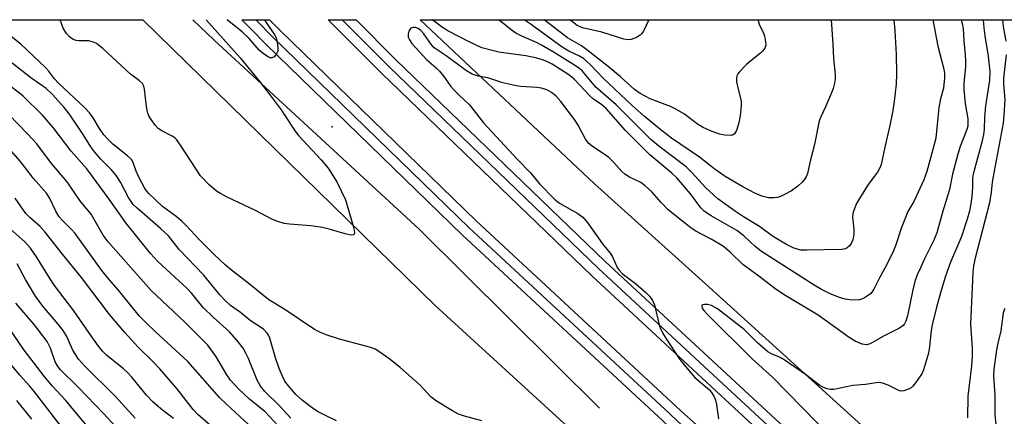
# Model space of a CAD drawing. Units: inches. Extents: x 1237767 to 1243767, y 541454 to 545454.
# Drawn here: x 1237894 to 1238143, y 545354 to 545454 of the extents above; entities that cross this region are included whole.
import ezdxf

# ---------------------------------------------------------------- set-up
doc = ezdxf.new("R2010")
doc.units = ezdxf.units.IN
doc.header["$MEASUREMENT"] = 0
for name, color, linetype in [('ELEV-Spot Elevation', 7, 'Continuous'), ('HYDRO-Canal', 164, 'Continuous'), ('NTRL-Trees', 3, 'Continuous'), ('TRANS-Railroad Bed', 1, 'Continuous'), ('TRANS-Railroad Centerline', 1, 'Continuous'), ('Undefined', 1, 'Continuous')]:
    doc.layers.add(name, color=color, linetype=linetype)

msp = doc.modelspace()

# ---------------------------------------------------------------- linework, layer by layer
at = {"layer": 'ELEV-Spot Elevation'}
msp.add_point((1237973.15, 545426.96, 384.2), dxfattribs=at)
at = {"layer": 'HYDRO-Canal'}
msp.add_lwpolyline([(1237937.93, 545454.06), (1237943.29, 545448.91), (1237995.15, 545401.07), (1238040.81, 545355.8)], dxfattribs=at)
at = {"layer": 'NTRL-Trees'}
for points in [[(1238040.74, 544648.5), (1237975.28, 544743.88), (1237897.4, 544791.13), (1237858.55, 544790.41), (1237790.56, 544829.94), (1237768.42, 544942.42), (1237768.63, 545454.05), (1237925.22, 545454.06), (1237999.26, 545381.74), (1238198.73, 545199.35), (1238265.87, 545144.96), (1238502.19, 544965.91), (1238688.3, 544853.98), (1238992, 544687.32)], [(1238189.34, 545276.97), (1238093.58, 545363.73), (1238067.63, 545387.25), (1238039.58, 545412.54), (1237995.44, 545454.06), (1238291.28, 545454.07)]]:
    msp.add_lwpolyline(points, dxfattribs=at)
at = {"layer": 'TRANS-Railroad Bed'}
for points in [[(1238184.16, 545240.72), (1238122.29, 545293.99), (1238058.87, 545350.68), (1238056.82, 545352.56), (1238006.12, 545399.58), (1238006.08, 545399.62), (1237956.49, 545447.77), (1237956.44, 545447.81), (1237952.47, 545451.86), (1237952.03, 545452.29), (1237951.98, 545452.35), (1237950.29, 545454.06), (1237957.31, 545454.06), (1237959.98, 545451.35), (1238009.56, 545403.2), (1238060.21, 545356.23), (1238062.22, 545354.39), (1238125.58, 545297.76), (1238187.43, 545244.51)], [(1238149.84, 545289.22), (1238088.86, 545342.96), (1238088.82, 545343.01), (1238038.85, 545389.29), (1237985.72, 545440.44), (1237974.38, 545451.85), (1237973.94, 545452.29), (1237972.17, 545454.06), (1237979.23, 545454.06), (1237989.21, 545444.02), (1238042.28, 545392.92), (1238092.18, 545346.7), (1238153.09, 545293.02)]]:
    msp.add_lwpolyline(points, dxfattribs=at)
at = {"layer": 'TRANS-Railroad Centerline'}
for points in [[(1237953.81, 545454.06), (1237958.23, 545449.57), (1238007.82, 545401.41), (1238058.51, 545354.4), (1238060.55, 545352.54), (1238123.94, 545295.87), (1238185.79, 545242.61), (1238188.38, 545240.39), (1238253.83, 545186.12), (1238256.16, 545184.22), (1238301.99, 545147.89), (1238348.79, 545112.8), (1238391.31, 545082.59), (1238511.81, 544995.96), (1238656.53, 544903.49), (1238774.46, 544831.57), (1238850.29, 544787.66), (1238926.9, 544745.12)], [(1237975.7, 545454.06), (1237987.47, 545442.22), (1238040.57, 545391.1), (1238090.52, 545344.84), (1238151.48, 545291.11), (1238192.24, 545256.57), (1238213.46, 545238.58), (1238275.04, 545188.41), (1238353.45, 545128.46), (1238451.34, 545057.75), (1238549.47, 544990.13), (1238636.09, 544934.02), (1238702.39, 544892.09), (1238769.52, 544851.5), (1238819.63, 544822.39), (1238890.59, 544782.19)]]:
    msp.add_lwpolyline(points, dxfattribs=at)
at = {"layer": 'Undefined'}
for points, elevation in [([(1237961.67, 545348.99), (1237956.19, 545354.88), (1237952.28, 545358.1), (1237949.45, 545360.72), (1237948.26, 545361.93), (1237947.47, 545362.89), (1237946.52, 545364.24), (1237943.76, 545368.92), (1237941.66, 545371.69), (1237935.75, 545377.66), (1237927.32, 545385.52), (1237916.47, 545397.91), (1237915.23, 545399.59), (1237912.2, 545404.84), (1237909.28, 545408.33), (1237906.09, 545413.05), (1237902.12, 545417.68), (1237898.43, 545422.63), (1237896.07, 545425.21), (1237888.8, 545432.61)], 376), ([(1237952.01, 545351.69), (1237946.49, 545356.73), (1237944.64, 545358.52), (1237936.64, 545367.59), (1237928.37, 545375.18), (1237926.07, 545377.36), (1237924.32, 545379.17), (1237919.46, 545385.2), (1237916.27, 545388.86), (1237914.86, 545390.59), (1237908.13, 545399.96), (1237907.22, 545400.99), (1237904.8, 545403.36), (1237904.06, 545404.23), (1237903.2, 545405.63), (1237901.65, 545408.96), (1237900.88, 545410.16), (1237897.6, 545413.9), (1237894.31, 545418.23), (1237891.23, 545421.68)], 374), ([(1237942.43, 545351.29), (1237939.16, 545354.15), (1237937.98, 545355.46), (1237933.81, 545360.73), (1237929.58, 545365.76), (1237927.73, 545367.67), (1237923.96, 545371.29), (1237920.71, 545374.96), (1237916.82, 545379.52), (1237909.72, 545388.87), (1237904.93, 545394.72), (1237900.55, 545400.31), (1237899.24, 545401.72), (1237896.63, 545404.01), (1237895.64, 545405.05), (1237892.95, 545408.89)], 372), ([(1237932.97, 545353.19), (1237929.79, 545355.62), (1237927.81, 545357.36), (1237926.18, 545359.06), (1237922.44, 545363.65), (1237921.37, 545364.83), (1237920.32, 545365.78), (1237916.08, 545369.24), (1237915.06, 545370.23), (1237914.02, 545371.51), (1237912.3, 545373.85), (1237907.77, 545380.43), (1237902.92, 545386.84), (1237901.64, 545388.75), (1237898.31, 545394.09), (1237896.8, 545396.31), (1237895.4, 545397.89), (1237890.26, 545402.45)], 370), ([(1237923.27, 545353.25), (1237918.36, 545358.72), (1237910.5, 545366.47), (1237908.99, 545368.21), (1237908.17, 545369.39), (1237907.48, 545370.66), (1237906, 545373.92), (1237905.1, 545375.44), (1237903.85, 545377.03), (1237899.9, 545381.59), (1237898.08, 545384.13), (1237895.57, 545388.35), (1237893.4, 545392.27)], 368), ([(1237918.47, 545351), (1237915.32, 545354.48), (1237908.97, 545361.04), (1237904.31, 545365.61), (1237903.61, 545366.51), (1237903.05, 545367.52), (1237901.85, 545371), (1237901.01, 545372.63), (1237897.74, 545376.92), (1237893.14, 545382.34)], 366), ([(1238143.36, 545381.03), (1238142.99, 545379.92), (1238142.39, 545375.37), (1238141.58, 545372.24), (1238141.27, 545370.57), (1238140.63, 545365.68), (1238140.49, 545363.95), (1238140.9, 545359.11), (1238140.82, 545354.07), (1238141.17, 545350.92), (1238141.55, 545349.1), (1238142.84, 545345.19), (1238145.47, 545336.66)], 376), ([(1237910.81, 545351.69), (1237905.67, 545357.85), (1237902.34, 545361.47), (1237900.3, 545363.87), (1237895.2, 545370.46), (1237888.33, 545380.49)], 364), ([(1237906.23, 545348.98), (1237897.86, 545359.92), (1237896.59, 545361.48), (1237894.08, 545364.17), (1237888.25, 545371.18)], 362), ([(1237897.17, 545353.03), (1237893.35, 545357.76)], 360)]:
    msp.add_lwpolyline(points, dxfattribs=dict(at, elevation=elevation))
for points in [[(1237941.23, 545454.06, 384), (1237949.87, 545444.45, 384), (1237954.83, 545438.34, 384), (1237958.01, 545434.26, 384), (1237960.21, 545431.25, 384), (1237961.37, 545429.6, 384), (1237963.77, 545425.9, 384), (1237964.62, 545424.78, 384), (1237970.39, 545418.63, 384), (1237972.11, 545416.53, 384), (1237974.32, 545413.01, 384), (1237976.5, 545408.5, 384), (1237978.43, 545402.15, 384), (1237978.74, 545400.83, 384), (1237978.77, 545400.03, 384), (1237978.64, 545399.74, 384), (1237978.49, 545399.65, 384), (1237978.07, 545399.58, 384), (1237977.55, 545399.62, 384), (1237976.42, 545399.87, 384), (1237972.42, 545401.09, 384), (1237970.68, 545401.46, 384), (1237967.75, 545401.91, 384), (1237962.4, 545402.3, 384), (1237961, 545402.55, 384), (1237959.37, 545402.98, 384), (1237958.03, 545403.53, 384), (1237953.79, 545405.76, 384), (1237946.39, 545409.27, 384), (1237944.86, 545410.08, 384), (1237943.92, 545410.69, 384), (1237941.99, 545412.27, 384), (1237939.87, 545414.53, 384), (1237934.77, 545422.32, 384), (1237933.73, 545423.74, 384), (1237933.33, 545424.15, 384), (1237932.64, 545424.63, 384), (1237930.08, 545425.94, 384), (1237929.13, 545426.55, 384), (1237928.45, 545427.28, 384), (1237927.32, 545428.8, 384), (1237926.73, 545429.77, 384), (1237926.43, 545430.68, 384), (1237926.19, 545432.11, 384), (1237925.67, 545436.46, 384), (1237925.48, 545437.28, 384), (1237925.13, 545437.96, 384), (1237924.42, 545438.62, 384), (1237923.02, 545439.58, 384), (1237922.11, 545440.31, 384), (1237915.14, 545446.74, 384), (1237913.53, 545448.05, 384), (1237912.75, 545448.42, 384), (1237911.62, 545448.7, 384), (1237910.76, 545448.75, 384), (1237909.09, 545448.68, 384), (1237908.37, 545448.79, 384), (1237907.59, 545449.1, 384), (1237906.66, 545449.74, 384), (1237905.93, 545450.59, 384), (1237905.18, 545451.79, 384), (1237904.74, 545452.89, 384), (1237904.36, 545454.06, 384)], [(1237956.02, 545454.06, 384), (1237956.03, 545454.05, 384), (1237956.78, 545452.82, 384), (1237958.45, 545450.44, 384), (1237958.97, 545449.5, 384), (1237959.27, 545448.43, 384), (1237959.43, 545446.97, 384), (1237959.38, 545446.12, 384), (1237959.11, 545445.41, 384), (1237958.48, 545444.68, 384), (1237957.92, 545444.39, 384), (1237957.47, 545444.44, 384), (1237957, 545444.64, 384), (1237955.8, 545445.4, 384), (1237954.7, 545446.37, 384), (1237952.15, 545449.28, 384), (1237950.47, 545450.93, 384), (1237946.55, 545454.06, 384)], [(1238132.38, 545454.06, 382), (1238132.69, 545452.76, 382), (1238132.86, 545451.73, 382), (1238133.02, 545448.72, 382), (1238133.38, 545445.22, 382), (1238133.47, 545443.58, 382), (1238133.43, 545442.19, 382), (1238133.03, 545437.94, 382), (1238133.02, 545436.4, 382), (1238133.37, 545432.9, 382), (1238134.01, 545428.98, 382), (1238134.06, 545427.92, 382), (1238133.99, 545427.17, 382), (1238133.78, 545426.33, 382), (1238132.12, 545421.97, 382), (1238131.52, 545420.03, 382), (1238130.15, 545415, 382), (1238129.42, 545411.14, 382), (1238127.66, 545405.66, 382), (1238126.18, 545400.14, 382), (1238125.37, 545398.11, 382), (1238123.07, 545393.57, 382), (1238122.03, 545391.33, 382), (1238121.22, 545389.48, 382), (1238120.62, 545387.87, 382), (1238120.08, 545385.75, 382), (1238118.75, 545379.11, 382), (1238118.36, 545377.81, 382), (1238117.99, 545377.13, 382), (1238117.63, 545376.68, 382), (1238116.77, 545375.99, 382), (1238112.68, 545374.02, 382), (1238109.27, 545372.03, 382), (1238108.36, 545371.83, 382), (1238107.31, 545372.01, 382), (1238105.5, 545372.76, 382), (1238103.98, 545373.67, 382), (1238096.14, 545379.28, 382), (1238087.57, 545384.42, 382), (1238085.15, 545386.06, 382), (1238081.11, 545389.19, 382), (1238077.05, 545392.15, 382), (1238073.86, 545395.28, 382), (1238072.16, 545396.7, 382), (1238069.11, 545398.56, 382), (1238065.06, 545400.67, 382), (1238063.95, 545401.39, 382), (1238062.32, 545402.64, 382), (1238058.22, 545405.98, 382), (1238056.39, 545407.82, 382), (1238054.02, 545410.51, 382), (1238052.38, 545412.07, 382), (1238051.24, 545412.85, 382), (1238048.44, 545414.23, 382), (1238047.21, 545414.98, 382), (1238046.46, 545415.65, 382), (1238044.42, 545417.95, 382), (1238043.16, 545419.2, 382), (1238041.99, 545420.08, 382), (1238039.04, 545422.02, 382), (1238038.13, 545422.74, 382), (1238037.27, 545423.81, 382), (1238035.42, 545427.39, 382), (1238034.47, 545428.86, 382), (1238031.04, 545433.36, 382), (1238029.73, 545434.8, 382), (1238028.7, 545435.69, 382), (1238027.46, 545436.31, 382), (1238026.13, 545436.73, 382), (1238024.97, 545436.89, 382), (1238020.86, 545437.17, 382), (1238019.42, 545437.39, 382), (1238016.33, 545438.11, 382), (1238012.53, 545439.32, 382), (1238010.13, 545439.8, 382), (1238008.61, 545440.29, 382), (1238007.13, 545441.17, 382), (1238001.98, 545444.95, 382), (1237998.98, 545446.96, 382), (1237998.11, 545447.92, 382), (1237996.35, 545450.47, 382), (1237995.57, 545451.33, 382), (1237994.92, 545451.85, 382), (1237994.23, 545452.1, 382), (1237993.77, 545452.12, 382), (1237993.33, 545452.04, 382), (1237992.97, 545451.8, 382), (1237992.59, 545451.19, 382), (1237992.38, 545450.45, 382), (1237992.43, 545449.69, 382), (1237992.71, 545448.95, 382), (1237993.36, 545448.03, 382), (1237997.12, 545443.91, 382), (1237999.45, 545441.88, 382), (1238000.28, 545441.03, 382), (1238001.41, 545439.68, 382), (1238003.17, 545437.18, 382), (1238003.94, 545436.31, 382), (1238005.41, 545434.85, 382), (1238007.95, 545432.57, 382), (1238011.48, 545427.98, 382), (1238020.03, 545418.67, 382), (1238023.31, 545415.34, 382), (1238025.64, 545412.54, 382), (1238029.39, 545408.68, 382), (1238030.72, 545407.66, 382), (1238035.34, 545405.05, 382), (1238036.57, 545404.13, 382), (1238037.65, 545402.81, 382), (1238041.54, 545397.4, 382), (1238043.55, 545395.04, 382), (1238044.11, 545394.05, 382), (1238045.3, 545391.41, 382), (1238045.75, 545390.69, 382), (1238046.58, 545389.89, 382), (1238049.96, 545387.34, 382), (1238052.58, 545385.04, 382), (1238053.43, 545384.15, 382), (1238054.23, 545382.99, 382), (1238054.69, 545381.96, 382), (1238055.82, 545377.19, 382), (1238056.16, 545376.1, 382), (1238056.79, 545374.81, 382), (1238057.67, 545373.33, 382), (1238061.17, 545368.11, 382), (1238062.56, 545366.29, 382), (1238064.97, 545363.58, 382), (1238068.61, 545360.41, 382), (1238069.15, 545359.76, 382), (1238069.76, 545358.81, 382), (1238070.1, 545358.04, 382), (1238070.31, 545357.2, 382), (1238070.95, 545353.12, 382)], [(1238125.14, 545454.06, 384), (1238126.42, 545447.4, 384), (1238127.93, 545441.57, 384), (1238128.1, 545440.53, 384), (1238128.11, 545439.36, 384), (1238127.87, 545436.76, 384), (1238127.12, 545434.03, 384), (1238126.73, 545431.83, 384), (1238125.89, 545424.1, 384), (1238125.19, 545421.27, 384), (1238123.63, 545415.69, 384), (1238122.88, 545413.53, 384), (1238121.5, 545410.45, 384), (1238120.33, 545408.08, 384), (1238118.87, 545405.54, 384), (1238118.39, 545404.49, 384), (1238117.27, 545401.48, 384), (1238115.74, 545396.9, 384), (1238115.14, 545395.41, 384), (1238113.52, 545392.1, 384), (1238111.65, 545388.8, 384), (1238110.2, 545385.88, 384), (1238109.74, 545385.13, 384), (1238109.36, 545384.7, 384), (1238107.91, 545383.71, 384), (1238107.11, 545383.34, 384), (1238106.58, 545383.19, 384), (1238104.69, 545383.12, 384), (1238103.01, 545383.34, 384), (1238101.33, 545383.83, 384), (1238098.98, 545384.79, 384), (1238097.03, 545385.77, 384), (1238095.1, 545386.89, 384), (1238081.78, 545395.42, 384), (1238080.22, 545396.67, 384), (1238077.33, 545399.35, 384), (1238075.55, 545400.7, 384), (1238069.05, 545404.43, 384), (1238067.36, 545405.56, 384), (1238066.48, 545406.47, 384), (1238063.82, 545410.03, 384), (1238060.4, 545414.04, 384), (1238059.12, 545415.23, 384), (1238053.59, 545419.88, 384), (1238047.4, 545426.05, 384), (1238042.49, 545431.58, 384), (1238041.39, 545432.53, 384), (1238039.31, 545433.98, 384), (1238038.43, 545434.69, 384), (1238034.41, 545439.01, 384), (1238033.04, 545440.08, 384), (1238028.83, 545442.85, 384), (1238027.86, 545443.36, 384), (1238026.61, 545443.87, 384), (1238024.95, 545444.3, 384), (1238022.15, 545444.89, 384), (1238015.37, 545445.86, 384), (1238013.99, 545446.15, 384), (1238011, 545446.99, 384), (1238007.64, 545448.54, 384), (1238002.42, 545451.28, 384), (1238000.82, 545452.25, 384), (1237998.53, 545454.06, 384)], [(1238115.27, 545454.06, 386), (1238115.53, 545451.37, 386), (1238115.91, 545445.29, 386), (1238115.96, 545440.41, 386), (1238115.86, 545437.79, 386), (1238115.4, 545433.35, 386), (1238115.05, 545431.08, 386), (1238114.27, 545427.34, 386), (1238112.99, 545421.86, 386), (1238112.1, 545417.45, 386), (1238111.71, 545416.43, 386), (1238111.17, 545415.47, 386), (1238108.83, 545412.39, 386), (1238106.62, 545408.85, 386), (1238105.89, 545407.56, 386), (1238105.23, 545406.06, 386), (1238104.93, 545405.03, 386), (1238104.85, 545404.14, 386), (1238105.19, 545401.06, 386), (1238105.19, 545399.71, 386), (1238104.96, 545398.4, 386), (1238104.54, 545397.43, 386), (1238104.07, 545396.82, 386), (1238103.48, 545396.35, 386), (1238102.99, 545396.13, 386), (1238102.15, 545395.94, 386), (1238093.25, 545395.74, 386), (1238091.79, 545395.79, 386), (1238090.82, 545395.99, 386), (1238089.79, 545396.38, 386), (1238088.15, 545397.2, 386), (1238086.25, 545398.26, 386), (1238084.61, 545399.33, 386), (1238081.32, 545401.71, 386), (1238077.29, 545404.17, 386), (1238075.24, 545405.52, 386), (1238070.76, 545408.76, 386), (1238067.62, 545411.61, 386), (1238064.29, 545415.31, 386), (1238062.73, 545416.81, 386), (1238055.82, 545422.11, 386), (1238053.8, 545423.77, 386), (1238045.05, 545432.5, 386), (1238039.92, 545437.03, 386), (1238036.48, 545441.02, 386), (1238035.87, 545441.6, 386), (1238034.74, 545442.43, 386), (1238029.33, 545445.78, 386), (1238026.12, 545447.64, 386), (1238024.84, 545448.27, 386), (1238021.17, 545449.86, 386), (1238019.65, 545450.67, 386), (1238018.45, 545451.49, 386), (1238015.45, 545453.92, 386), (1238015.23, 545454.06, 386)], [(1238099.42, 545454.06, 388), (1238099.86, 545447.9, 388), (1238100.01, 545444.23, 388), (1238100.48, 545440.19, 388), (1238100.48, 545439.03, 388), (1238100.3, 545437.97, 388), (1238099.92, 545436.67, 388), (1238099.49, 545435.56, 388), (1238097.98, 545432, 388), (1238096.8, 545429.49, 388), (1238096.41, 545428.46, 388), (1238095.2, 545422.48, 388), (1238094.21, 545418.61, 388), (1238093.41, 545415.13, 388), (1238093.08, 545414.32, 388), (1238092.64, 545413.57, 388), (1238092.08, 545412.93, 388), (1238091.03, 545411.95, 388), (1238089.4, 545410.78, 388), (1238087.66, 545409.81, 388), (1238086.64, 545409.33, 388), (1238085.84, 545409.1, 388), (1238085.01, 545408.97, 388), (1238083.6, 545408.99, 388), (1238081.88, 545409.42, 388), (1238080.14, 545410.17, 388), (1238077.05, 545411.82, 388), (1238072.58, 545414.41, 388), (1238070.07, 545416.2, 388), (1238066.09, 545419.33, 388), (1238059.03, 545424.1, 388), (1238055.97, 545426.49, 388), (1238052.12, 545429.67, 388), (1238049.1, 545432.35, 388), (1238041.78, 545439.25, 388), (1238038.45, 545442.7, 388), (1238036.73, 545444.27, 388), (1238035.75, 545444.88, 388), (1238033.03, 545446.14, 388), (1238031.37, 545447.13, 388), (1238023.3, 545453.01, 388), (1238021.74, 545454.06, 388)], [(1238080.99, 545454.06, 390), (1238081, 545453.86, 390), (1238081.25, 545452.9, 390), (1238082.24, 545450.79, 390), (1238082.54, 545449.95, 390), (1238082.86, 545448.5, 390), (1238082.87, 545447.65, 390), (1238082.63, 545446.87, 390), (1238082.17, 545446.18, 390), (1238081.56, 545445.61, 390), (1238079.1, 545443.67, 390), (1238078, 545442.71, 390), (1238076.12, 545440.8, 390), (1238075.79, 545440.35, 390), (1238075.55, 545439.87, 390), (1238075.45, 545439.12, 390), (1238075.52, 545438.31, 390), (1238075.72, 545437.22, 390), (1238076.53, 545434.16, 390), (1238076.64, 545433.34, 390), (1238076.65, 545432.3, 390), (1238076.38, 545429.71, 390), (1238076.11, 545427.98, 390), (1238075.51, 545426.06, 390), (1238074.99, 545425.17, 390), (1238074.61, 545424.91, 390), (1238074.16, 545424.8, 390), (1238072.57, 545424.83, 390), (1238071.16, 545425.13, 390), (1238068.91, 545425.91, 390), (1238067.09, 545426.8, 390), (1238065.59, 545427.66, 390), (1238062.29, 545430.14, 390), (1238060.1, 545431.47, 390), (1238058.8, 545432.08, 390), (1238053.66, 545434.05, 390), (1238051.12, 545435.37, 390), (1238049.7, 545436.42, 390), (1238046.16, 545439.61, 390), (1238043.02, 545442.25, 390), (1238037.61, 545446.45, 390), (1238036.23, 545447.42, 390), (1238032.75, 545449.51, 390), (1238026.82, 545454.06, 390)], [(1238053.32, 545454.06, 392), (1238051.94, 545451.18, 392), (1238051.51, 545450.54, 392), (1238051.13, 545450.17, 392), (1238050.17, 545449.57, 392), (1238048.84, 545449.05, 392), (1238048.05, 545448.97, 392), (1238047, 545449.12, 392), (1238041.39, 545450.9, 392), (1238036.5, 545452.03, 392), (1238035.16, 545452.61, 392), (1238033.61, 545453.74, 392), (1238033.23, 545454.06, 392)], [(1238137.94, 545454.06, 380), (1238138.05, 545452.03, 380), (1238138.29, 545450.02, 380), (1238139.18, 545444.84, 380), (1238139.58, 545440.97, 380), (1238139.47, 545438.76, 380), (1238138.49, 545432.24, 380), (1238138.27, 545429.43, 380), (1238138.17, 545426.37, 380), (1238138.02, 545425.03, 380), (1238137.6, 545423.1, 380), (1238135.37, 545415.02, 380), (1238135.24, 545414, 380), (1238135.23, 545411.7, 380), (1238135.04, 545409.34, 380), (1238134.81, 545407.6, 380), (1238134.42, 545405.62, 380), (1238133.86, 545403.6, 380), (1238132.41, 545399.2, 380), (1238131.79, 545397.61, 380), (1238129.62, 545392.72, 380), (1238128.39, 545389.22, 380), (1238127.29, 545385.6, 380), (1238126.07, 545381.3, 380), (1238125.03, 545376.87, 380), (1238124.78, 545375.41, 380), (1238124.35, 545371.4, 380), (1238124.08, 545369.74, 380), (1238122.78, 545365.46, 380), (1238122.44, 545364.64, 380), (1238122, 545363.89, 380), (1238120.82, 545362.21, 380), (1238120.08, 545361.32, 380), (1238119.67, 545360.94, 380), (1238119.19, 545360.65, 380), (1238117.86, 545360.17, 380), (1238117.06, 545360.12, 380), (1238116.58, 545360.25, 380), (1238113.83, 545361.62, 380), (1238112.44, 545362.11, 380), (1238111.59, 545362.27, 380), (1238110.79, 545362.22, 380), (1238108.12, 545361.77, 380), (1238104.95, 545361.52, 380), (1238100.1, 545360.51, 380), (1238099.26, 545360.5, 380), (1238098.42, 545360.67, 380), (1238097.34, 545361.07, 380), (1238096.59, 545361.49, 380), (1238092.95, 545364.34, 380), (1238087.53, 545368, 380), (1238086.5, 545368.57, 380), (1238084.34, 545369.5, 380), (1238083.43, 545370.03, 380), (1238080.83, 545372.31, 380), (1238077.44, 545375.72, 380), (1238070.66, 545380.95, 380), (1238069.16, 545381.73, 380), (1238068.11, 545381.99, 380), (1238067.36, 545382.01, 380), (1238066.95, 545381.94, 380), (1238066.7, 545381.78, 380), (1238066.67, 545381.49, 380), (1238066.81, 545381.11, 380), (1238067.2, 545380.48, 380), (1238068.19, 545379.38, 380), (1238079.44, 545368.28, 380), (1238084.57, 545363.6, 380), (1238103.35, 545344.48, 380)], [(1238142.78, 545454.06, 378), (1238142.79, 545453.99, 378), (1238143, 545452.31, 378), (1238143.65, 545448.6, 378)], [(1238011.06, 545352.62, 382), (1238006.63, 545353.76, 382), (1238005.1, 545354.28, 382), (1238003.58, 545355.11, 382), (1237999.53, 545357.6, 382), (1237998.17, 545358.66, 382), (1237995.39, 545361.61, 382), (1237990.36, 545366.11, 382), (1237987.5, 545368.37, 382), (1237985.26, 545369.94, 382), (1237984.01, 545370.69, 382), (1237982.95, 545371.16, 382), (1237975.03, 545373.22, 382), (1237971.66, 545374.35, 382), (1237970, 545374.99, 382), (1237968.72, 545375.71, 382), (1237961.15, 545380.76, 382), (1237957.14, 545383.16, 382), (1237952.28, 545387.14, 382), (1237947.72, 545390.67, 382), (1237946.06, 545392.08, 382), (1237943.32, 545394.67, 382), (1237939.51, 545398.44, 382), (1237936.25, 545402, 382), (1237935.23, 545402.99, 382), (1237933.72, 545404.29, 382), (1237930.2, 545406.81, 382), (1237926.72, 545410.1, 382), (1237926.14, 545410.77, 382), (1237925.65, 545411.5, 382), (1237924.12, 545414.39, 382), (1237923.52, 545415.74, 382), (1237922.83, 545417.92, 382), (1237922.4, 545418.66, 382), (1237921.38, 545419.64, 382), (1237917.69, 545422.57, 382), (1237916.27, 545423.9, 382), (1237915.38, 545424.98, 382), (1237914.24, 545426.58, 382), (1237912.67, 545429.24, 382), (1237911.76, 545430.52, 382), (1237910.54, 545431.76, 382), (1237903.91, 545438.04, 382), (1237902.92, 545439.14, 382), (1237901.4, 545441.11, 382), (1237900.6, 545441.95, 382), (1237894.37, 545447.89, 382), (1237891.94, 545449.82, 382)], [(1238143.72, 545445.16, 378), (1238143.08, 545439.27, 378), (1238143.09, 545437.8, 378), (1238143.39, 545433.81, 378), (1238143.16, 545429.92, 378), (1238142.94, 545427.86, 378), (1238140.41, 545414.37, 378), (1238140.2, 545412.95, 378), (1238139.97, 545410.44, 378), (1238139.47, 545407.7, 378), (1238138.95, 545405.5, 378), (1238135.86, 545393.71, 378), (1238135.48, 545391.77, 378), (1238135.26, 545390.08, 378), (1238134.71, 545377.07, 378), (1238135.13, 545370.95, 378), (1238135.14, 545368.91, 378), (1238134.96, 545366.54, 378), (1238134.03, 545358.81, 378), (1238133.93, 545353.32, 378)], [(1237974.29, 545352.55, 380), (1237971.43, 545353.91, 380), (1237969.64, 545354.83, 380), (1237968.41, 545355.64, 380), (1237965.62, 545357.74, 380), (1237963.95, 545359.26, 380), (1237961.72, 545361.91, 380), (1237961.12, 545362.83, 380), (1237960.58, 545363.9, 380), (1237959.77, 545365.8, 380), (1237958.78, 545368.49, 380), (1237957.38, 545373.5, 380), (1237957.05, 545374.27, 380), (1237956.75, 545374.74, 380), (1237955.75, 545375.75, 380), (1237952.43, 545378, 380), (1237949.96, 545379.96, 380), (1237947.45, 545381.8, 380), (1237945.96, 545383.09, 380), (1237944.74, 545384.44, 380), (1237940.59, 545389.54, 380), (1237934.43, 545395.97, 380), (1237931.74, 545399.4, 380), (1237929.75, 545401.25, 380), (1237923.78, 545406.36, 380), (1237922.79, 545407.33, 380), (1237921.58, 545409.06, 380), (1237919.63, 545412.93, 380), (1237918.54, 545414.57, 380), (1237917.32, 545416.08, 380), (1237914.62, 545418.82, 380), (1237913.08, 545420.59, 380), (1237912.11, 545421.94, 380), (1237910.17, 545424.99, 380), (1237906.67, 545430.18, 380), (1237905.34, 545431.85, 380), (1237902.37, 545435.17, 380), (1237900.79, 545436.65, 380), (1237896.9, 545439.4, 380), (1237892.15, 545443.06, 380)], [(1237962.7, 545353.28, 378), (1237959.84, 545356.4, 378), (1237956.13, 545360.01, 378), (1237955.06, 545361.35, 378), (1237954.15, 545362.86, 378), (1237951.9, 545368.53, 378), (1237951.34, 545369.74, 378), (1237950.6, 545370.95, 378), (1237949.07, 545373.02, 378), (1237947.21, 545375.07, 378), (1237943.08, 545378.79, 378), (1237940.62, 545381.19, 378), (1237939.69, 545382.25, 378), (1237937.64, 545384.84, 378), (1237936.46, 545386.1, 378), (1237929.08, 545392.87, 378), (1237927.15, 545394.88, 378), (1237920.97, 545402.67, 378), (1237916.75, 545408.69, 378), (1237911.07, 545416.34, 378), (1237907.08, 545420.84, 378), (1237902.53, 545426.83, 378), (1237899.88, 545429.89, 378), (1237894.85, 545434.78, 378), (1237890.71, 545437.98, 378)]]:
    msp.add_polyline3d(points, dxfattribs=at)

doc.saveas('drawing.dxf')
